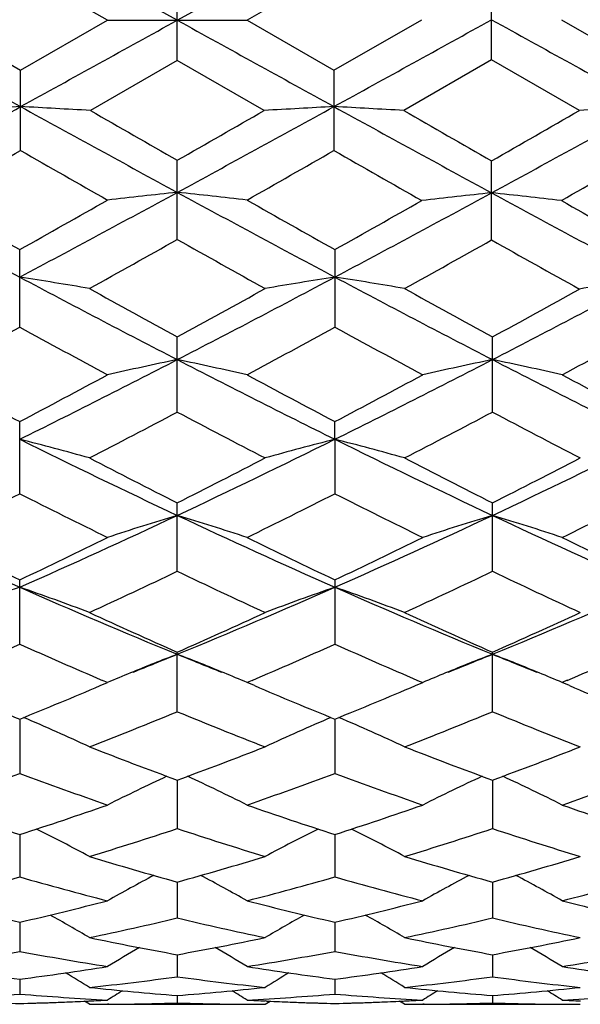
# Model space of a CAD drawing. Units: inches. Extents: x 0 to 11, y 0 to 8.5.
# Drawn here: x 2.3 to 2.3, y 3.5 to 3.7 of the extents above; entities that cross this region are included whole.
import ezdxf

# ---------------------------------------------------------------- set-up
doc = ezdxf.new("R2010")
doc.units = ezdxf.units.IN
doc.header["$LTSCALE"] = 0.605
doc.header["$MEASUREMENT"] = 0
doc.layers.get('0').update_dxf_attribs({"linetype": 'CONTINUOUS'})

msp = doc.modelspace()

# ---------------------------------------------------------------- linework, layer by layer
at = {"color": 7, "linetype": 'CONTINUOUS'}
for p, q in [((2.2798390875, 3.7087979217), (2.2530278516, 3.7235954376)), ((2.2798390875, 3.7087979217), (2.3066503235, 3.7235954376)), ((2.2679694889, 3.7087979206), (2.2530280267, 3.7174197266)), ((2.3066501484, 3.7174197266), (2.2917086846, 3.7087979217)), ((2.2798390875, 3.7019471813), (2.2798390875, 3.715648663)), ((2.3333099849, 3.7020342317), (2.3333099849, 3.7157368707)), ((2.2382396689, 3.7088856245), (2.2531799355, 3.7002636998)), ((2.2531799355, 3.7002636998), (2.2679694889, 3.7087979206)), ((2.267969487, 3.7087979217), (2.2917086846, 3.7087979217)), ((2.2917086846, 3.7087979217), (2.3064982421, 3.7002636992)), ((2.3064982421, 3.7002636992), (2.3214385051, 3.7088856245)), ((2.3451790834, 3.7088856245), (2.3601212697, 3.7002626862)), ((2.2798390875, 3.7019471813), (2.2650502197, 3.6934277336)), ((2.2946279554, 3.6934277336), (2.2798390875, 3.7019471813)), ((2.3333099849, 3.7020342317), (2.3183698574, 3.6934277336)), ((2.3482522736, 3.6934277341), (2.3333099849, 3.7020342317)), ((2.2531799339, 3.6866174996), (2.2531799339, 3.7002637003)), ((2.3064982412, 3.7002636996), (2.3064982412, 3.6866174996)), ((2.2798390875, 3.6714774852), (2.2798390875, 3.6849482236)), ((2.3333099849, 3.6713914265), (2.3333099849, 3.6848619937)), ((2.2530280267, 3.6565665786), (2.2530280267, 3.669751212)), ((2.3066501484, 3.6697512119), (2.3066501484, 3.6565665786)), ((2.2798390875, 3.6421038518), (2.2798390875, 3.6548849735)), ((2.3334618923, 3.6421033286), (2.3334618923, 3.6548855151)), ((2.2530280267, 3.6282079962), (2.2530280267, 3.6404812604)), ((2.3066503235, 3.6374639122), (2.3066501484, 3.6404812598)), ((2.3066503235, 3.6374639122), (2.3066501484, 3.6282079962)), ((2.2798390875, 3.6150021599), (2.2798390875, 3.626658275)), ((2.3334618923, 3.6150016873), (2.3334618923, 3.6266587727)), ((2.2530280267, 3.6025947193), (2.2530280267, 3.6135385234)), ((2.3066501484, 3.613538523), (2.3066501484, 3.6025947193)), ((2.2798390875, 3.5910956319), (2.2798390875, 3.6012296731)), ((2.3334618923, 3.591095226), (2.3334618923, 3.6012301104)), ((2.2679694891, 3.5960683249), (2.2671065581, 3.5964372804)), ((2.2925716181, 3.596437739), (2.2917086846, 3.5960683257)), ((2.3207272881, 3.5964373753), (2.3215904222, 3.5960683252)), ((2.3461974769, 3.5964393185), (2.3453309812, 3.5960683257)), ((2.2667205754, 3.5955361086), (2.2679694891, 3.5960683249)), ((2.2929575981, 3.5955361065), (2.2917086846, 3.5960683257)), ((2.3203411923, 3.5955359598), (2.3215904222, 3.5960683252)), ((2.3465851867, 3.5955337785), (2.3453309812, 3.5960683257)), ((2.253027862, 3.5898408703), (2.2530280267, 3.5805992673)), ((2.3066503131, 3.5898408685), (2.3066501484, 3.5805992673)), ((2.2798390875, 3.5794653654), (2.2798390875, 3.5711986466)), ((2.3334616059, 3.5794658336), (2.3334618923, 3.5711983213)), ((2.2530278961, 3.5701953874), (2.2530280267, 3.5629709179)), ((2.306650279, 3.5701953858), (2.3066501484, 3.5629709179)), ((2.2798390875, 3.5621068176), (2.2798390875, 3.5559889971)), ((2.3334616729, 3.5621071547), (2.3334618923, 3.5559887635)), ((2.2530279324, 3.5552714753), (2.2530280267, 3.5503101829)), ((2.3066502427, 3.5552714744), (2.3066501484, 3.5503101829)), ((2.2798390875, 3.5497453147), (2.2798390875, 3.5459848021)), ((2.3334617475, 3.5497455202), (2.3334618923, 3.5459846682)), ((2.2530279741, 3.5455773582), (2.2530280267, 3.5430483519)), ((2.306650201, 3.5455773576), (2.3066501484, 3.5430483519)), ((2.2798390875, 3.5428018091), (2.2798390875, 3.5415268557)), ((2.3334618373, 3.5428018898), (2.3334618923, 3.5415268259)), ((2.2648983316, 3.5412979733), (2.2640485086, 3.5418300842)), ((2.2646492769, 3.5418574185), (2.2648705091, 3.5418682126)), ((2.2648983316, 3.5412979733), (2.2947798436, 3.5412979733)), ((2.2682182242, 3.5413104482), (2.2679733619, 3.5413087788)), ((2.2914597887, 3.5413104494), (2.2917048124, 3.5413091238)), ((2.2945520123, 3.5412981283), (2.2947798436, 3.5412979733)), ((2.2947798435, 3.5412979733), (2.2956292912, 3.5418306843)), ((2.2950290633, 3.5418574105), (2.2948076645, 3.5418678969)), ((2.3185217592, 3.5412979733), (2.3176717261, 3.5418301811)), ((2.3182702894, 3.5418574166), (2.3184939299, 3.5418683287)), ((2.3185217592, 3.5412979733), (2.3484041776, 3.5412979733)), ((2.3218417673, 3.5413104472), (2.3215942942, 3.5413087608)), ((2.345083923, 3.5413104479), (2.3453271099, 3.5413091325)), ((2.3481763209, 3.5412981283), (2.3484041776, 3.5412979733))]:
    msp.add_line(p, q, dxfattribs=at)
for centre, radius, start, end in [((9.3619481077, 16.6056494999), 14.7391692765, 241.0449314884, 241.16397595), ((-4.7893047937, 16.485482466), 14.6019335418, 298.8356012789, 298.9550835774), ((9.3489829689, 16.4854824662), 14.601933542, 241.0449164226, 241.1643987211), ((-4.8022699328, 16.6056495003), 14.739169277, 298.83602405, 298.9550685116), ((9.4317420041, 16.5385566205), 14.6624791862, 241.0450196381, 241.1646890362), ((-0.3296593259, 8.3819270701), 5.3522827189, 298.5260617741, 298.8532411741), ((2.3830572507, 1.2370084555), 2.4605057265, 93.0257569423, 93.302619741), ((2.1232815503, 1.2368441039), 2.4606709421, 86.6971419356, 86.9739635105), ((4.8368453353, 8.3833902208), 5.3539630737, 241.1465680536, 241.4717953924), ((-0.2771671602, 8.3833902208), 5.3539630737, 298.5282046076, 298.8534319464), ((2.4364205423, 1.2364114905), 2.4611042149, 93.0260608538, 93.3028336967), ((2.1766447387, 1.2374392426), 2.4600742828, 86.6973559793, 86.9742673291), ((4.889337501, 8.3819270701), 5.3522827189, 241.1467588259, 241.4739382259), ((-0.2135672965, 8.365344077), 5.3333428073, 298.5247657137, 298.8531123227), ((2.4901626616, 1.2341688112), 2.4633499561, 93.0260724275, 93.3025637939), ((5.6339929397, 9.5519668905), 6.7581251914, 240.0990203708, 240.2435489643), ((-0.8218833578, 9.1117094821), 6.2506335575, 299.7505797854, 299.906842744), ((5.7627696381, 9.6837428842), 6.9099757924, 240.1013240914, 240.244120295), ((-0.7416593202, 9.0662295051), 6.1979474447, 299.7440959705, 299.9033141259), ((-0.1849335237, 7.9463808771), 4.9081545681, 299.5842953379, 299.7850478965), ((4.6001294522, 7.7867816276), 4.7243537038, 240.2130142253, 240.4194713343), ((-0.1617436142, 7.9995697995), 4.9692831875, 299.5856171049, 299.7818981996), ((4.6180218871, 7.7243064999), 4.6525341513, 240.2094324149, 240.4212147533), ((-0.1566891189, 8.0844830566), 5.0671044156, 299.5871677724, 299.7816474366), ((3.7876256876, 6.5498540255), 3.2675623531, 241.4578684417, 241.9886750085), ((0.7215649032, 6.5440690438), 3.2609827672, 298.010433194, 298.5453474282), ((2.4111600373, 2.4321157554), 1.2542717729, 96.0098226232, 96.5553099833), ((2.1485302394, 2.4322256747), 1.2541611907, 83.444665964, 83.9902014377), ((3.8381132719, 6.5440690438), 3.2609827672, 241.4546525718, 241.989566806), ((0.7720524875, 6.5498540255), 3.2675623531, 298.0113249915, 298.5421315583), ((2.4644733168, 2.4369053715), 1.2494100984, 96.026041883, 96.5737414257), ((2.2020249407, 2.4359950187), 1.2503281273, 83.4256020951, 83.9728218285), ((3.8847102356, 6.5315440011), 3.2467681039, 241.4562809532, 241.9935351599), ((4.1031575, 6.9637893753), 3.7780506201, 240.4212686337, 240.6788201004), ((0.4904996938, 6.8089009159), 3.6001065251, 299.3127642159, 299.5858423074), ((4.1398374463, 6.9340487432), 3.7438234521, 240.4194012951, 240.681996539), ((0.5321472734, 6.8298463164), 3.6242325434, 299.315719629, 299.5842019454), ((4.1589114693, 6.8731758673), 3.6739799197, 240.4179361592, 240.6855336175), ((0.7466161328, 6.3951170115), 3.1255375374, 299.0627197332, 299.376538375), ((3.7559199115, 6.2929554203), 3.0084815377, 240.6173565894, 240.9433855284), ((0.8207945806, 6.3584303335), 3.0834851931, 299.0600117006, 299.3748559634), ((3.8187177611, 6.3103485873), 3.0282884867, 240.6258488725, 240.9497551014), ((2.1198105011, 2.8171540974), 0.858318067, 80.2681454354, 81.0711726678), ((3.3452180394, 5.7165767794), 2.3241246625, 241.9698482572, 242.7160837439), ((1.2144601357, 5.7165767794), 2.3241246625, 297.2839162561, 298.0301517428), ((2.4398756338, 2.8171056507), 0.8583671621, 98.9288502956, 99.7318316009), ((3.4016066368, 5.7218895464), 2.3301141471, 241.9712006917, 242.7155151447), ((2.173477996, 2.8173570461), 0.8581105899, 80.2687548565, 81.0720392258), ((1.2706269206, 5.7118315012), 2.3187407908, 297.2817934668, 298.0255177044), ((2.4934833708, 2.8177245461), 0.8576969237, 98.9451202016, 99.7486815065), ((3.5007319634, 5.887435638), 2.5445749911, 240.9433667807, 241.3275107217), ((1.097193002, 5.8180507401), 2.4653474181, 298.6663117105, 299.0628007954), ((3.5652152183, 5.9071921077), 2.5671192497, 240.9456475956, 241.326400043), ((1.1546362265, 5.8114753844), 2.4577448642, 298.6617043889, 299.0553942112), ((1.1865448269, 5.6003811447), 2.2171606805, 298.3121277272, 298.7515861936), ((3.2988668233, 5.5625599573), 2.1740721121, 241.2459560557, 241.6941518275), ((1.2350442498, 5.609958027), 2.2280209497, 298.3112736629, 298.7486168619), ((3.3462009752, 5.5508431949), 2.1607752823, 241.2426749735, 241.6936011195), ((1.2798143905, 5.6261032671), 2.2464332022, 298.3147482917, 298.7441161376), ((1.4551862995, 5.2486792037), 1.7979337746, 296.3436919443, 297.3011211691), ((2.4160047169, 2.9950924871), 0.6699123168, 101.7275946807, 102.7664244782), ((2.1436795014, 2.9951203277), 0.6698838289, 77.2335534449, 78.2724273995), ((3.1044918756, 5.2486792037), 1.7979337746, 242.6988788309, 243.6563080557), ((1.506643965, 5.2529322833), 1.8027058085, 296.3453657615, 297.3002636978), ((2.4694553962, 2.9958561764), 0.6691298842, 101.7264796308, 102.7666569464), ((2.197334079, 2.9953382623), 0.6696641488, 77.2321266901, 78.2713315955), ((3.1562125656, 5.2448707488), 1.7936770588, 242.6970584771, 243.6567872917), ((3.1567532141, 5.3541332165), 1.9373492814, 241.6935839088, 242.1942706451), ((1.3736000432, 5.3086775752), 1.8858081893, 297.7969857454, 298.3113886099), ((3.1860603317, 5.30864432), 1.8857704699, 241.6886083246, 242.2030215681), ((1.4236942771, 5.3151633102), 1.8931907044, 297.7998980504, 298.3122632278), ((3.2517304786, 5.3311366966), 1.9112862313, 241.6904244989, 242.1980026036), ((1.4661581963, 5.1782100841), 1.7383034688, 297.3544655626, 297.9103266531), ((3.0935147479, 5.1782000992), 1.7382921969, 242.0896716526, 242.6455363484), ((1.5251576682, 5.1679785103), 1.7267457221, 297.3520250063, 297.9115803482), ((3.132868758, 5.1511983738), 1.7077526731, 242.0886684164, 242.6545109585), ((2.1136036794, 3.0935503017), 0.5614989897, 74.3685912356, 75.6226437543), ((2.8990647701, 4.9408783249), 1.4547346257, 243.6347002257, 244.8074081359), ((1.660613405, 4.9408783249), 1.4547346257, 295.1925918641, 296.3652997743), ((2.4460792363, 3.0935326149), 0.5615172997, 104.3773766907, 105.631388321), ((2.9544559525, 4.9445754517), 1.4588326531, 243.6369442428, 244.8063516577), ((2.1672740893, 3.0936837188), 0.5613578479, 74.3695400114, 75.6240020818), ((1.7152886646, 4.9388103562), 1.4524149124, 295.1897416724, 296.3643302874), ((2.9684425707, 4.9945702698), 1.5314561645, 242.6518857926, 243.2794304254), ((1.6052545026, 4.9670975579), 1.5006138182, 296.7141168678, 297.3545597348), ((3.011969697, 4.9748172487), 1.5092727109, 242.6478391566, 243.2845780194), ((1.6598675014, 4.9653823229), 1.4986360959, 296.709788604, 297.3511200326), ((1.6212621251, 4.8762056322), 1.3987945718, 296.165750072, 296.8496109133), ((2.8762816716, 4.8592352389), 1.3798091094, 243.147478694, 243.840793346), ((1.6730233089, 4.8800354798), 1.4030520377, 296.1649464507, 296.8467755522), ((2.9384233819, 4.8762200756), 1.3988107695, 243.1503883416, 243.8342411979), ((1.7231467107, 4.8869640779), 1.4108135148, 296.1684043349, 296.8465250617), ((2.7464151246, 4.7295539433), 1.2213585756, 244.7912214631, 246.1736557574), ((1.7609335115, 4.7267505572), 1.218271811, 293.8239800803, 295.2099107611), ((2.4233653619, 3.1506223479), 0.4951505262, 106.8498095071, 108.2905356266), ((2.1363168204, 3.1506350047), 0.4951372512, 71.7094452017, 73.1502097424), ((2.7987446636, 4.7267505572), 1.218271811, 244.7900892389, 246.1760199197), ((1.8132630505, 4.7295539433), 1.2213585756, 293.8263442426, 295.2087785369), ((2.4768068164, 3.1511742353), 0.4945701947, 106.8482608153, 108.2908590455), ((2.1899715443, 3.1507874253), 0.4949823547, 71.7074720538, 73.1486808728), ((2.8511388623, 4.7239937125), 1.2152540725, 244.7871139225, 246.1765313893), ((2.7993553734, 4.763429039), 1.2730757104, 243.8402585997, 244.5870234762), ((1.7170372247, 4.7421242279), 1.249396588, 295.4040975073, 296.165064433), ((2.84263404, 4.7421100211), 1.2493807896, 243.8349326632, 244.5959094079), ((1.7692966554, 4.744854002), 1.2524470011, 295.4068355224, 296.1659001221), ((2.8936210534, 4.7365791786), 1.2432546581, 243.831539201, 244.5963126988), ((1.7714106354, 4.6776986327), 1.1780591175, 294.7650914275, 295.5679643269), ((2.7882654413, 4.6776941715), 1.1780541876, 244.4320340937, 245.2349103543), ((1.8272078601, 4.6730983755), 1.1729713325, 294.7628036252, 295.5691217053), ((2.8425376239, 4.6792556155), 1.1797434146, 244.436322858, 245.2381069492), ((2.4006593541, 3.1866206507), 0.4505405303, 109.1278034273, 110.7337454296), ((2.1053478616, 3.1865223577), 0.450649285, 69.2650272648, 70.8704671754), ((2.6742791476, 4.5652654595), 1.0419313289, 246.1528236324, 247.7550974451), ((1.8853990275, 4.5652654595), 1.0419313289, 292.2449025549, 293.8471763676), ((2.454333612, 3.1865132616), 0.4506589597, 109.1295500564, 110.7349555064), ((2.1590221438, 3.186629816), 0.4505307822, 69.2662373794, 70.8722138769), ((2.7290866176, 4.5680882243), 1.0449922006, 246.1559712623, 247.7535417793), ((1.9397037098, 4.5637738918), 1.040292101, 292.241233511, 293.846039921), ((2.7144198821, 4.5826912936), 1.0733719669, 245.2415400509, 246.1167454685), ((1.8518997079, 4.5679965138), 1.0572465351, 293.8765786056, 294.765133224), ((2.7630703072, 4.5717113249), 1.0613186026, 245.2370888267, 246.1221938178), ((1.9059240488, 4.5672707283), 1.0564199368, 293.872607479, 294.7619231212), ((1.8434141559, 4.519898442), 1.004604222, 293.1864130722, 294.0627282004), ((2.6585826443, 4.5106920571), 0.9945427707, 245.9345481481, 246.8198044892), ((1.8962500551, 4.5217712491), 1.0066348542, 293.1855042411, 294.0601263326), ((2.7162720364, 4.5199164131), 1.0046239003, 245.9372721948, 246.8135701611), ((1.9483552004, 4.5251798517), 1.0103654298, 293.1887091616, 294.059936678), ((2.4336224683, 3.2044924335), 0.4251740806, 111.2043343504, 112.3608317986), ((1.9172194674, 4.4878297799), 0.9582127272, 291.7509549519, 292.2366723821), ((2.1260524789, 3.2044843561), 0.4251827787, 67.6391803167, 68.7956538201), ((2.6424587077, 4.4878297798), 0.9582127271, 247.7633276178, 248.2490450481), ((2.4870326143, 3.205000395), 0.4246241275, 111.2023942846, 112.3605390711), ((1.9691035479, 4.4921928745), 0.9629087866, 291.7508369149, 292.2341807795), ((2.6969034014, 4.4897405776), 0.9602921658, 247.7610522714, 248.2461012126), ((2.1797606483, 3.2047396222), 0.424914209, 67.6367696748, 68.7939996615), ((2.4302917881, 3.2125994634), 0.4164095299, 112.3613808189, 112.9429318353), ((2.1294347305, 3.2127153104), 0.4162840022, 67.056980593, 67.6387068022), ((2.4837502947, 3.2129898505), 0.4159867085, 112.3610818031, 112.9432899491), ((2.1830146208, 3.2126574461), 0.41635382, 67.0547106246, 67.6363145739), ((2.6028467871, 4.4501035148), 0.9286684476, 246.9564178027, 247.8712867884), ((1.907856216, 4.4390053599), 0.9166373402, 292.1209559174, 293.0479233084), ((2.6518141832, 4.4389865354), 0.9166169727, 246.9520633008, 247.8790514493), ((1.9609283073, 4.4402544792), 0.9180016352, 292.1234006429, 293.0489001303), ((2.7042711663, 4.4361341991), 0.9135361661, 246.949641334, 247.879452622), ((2.0963045063, 3.2221241458), 0.4002340985, 65.0872254802, 66.8434307152), ((1.9462509205, 4.4030159482), 0.8777788248, 291.2855105577, 292.3359558964), ((2.6134263239, 4.4030136263), 0.8777763234, 247.6640426962, 248.7144910303), ((2.4633768506, 3.2221170104), 0.4002419103, 113.1565806554, 114.9127573604), ((2.1499846461, 3.2222231728), 0.4001203968, 65.0886175104, 66.8454760293), ((2.0008466624, 4.4006066037), 0.8751808738, 291.283457746, 292.3369736615), ((2.6673553202, 4.4039155368), 0.8787273062, 247.6679349909, 248.71732921), ((2.5612342916, 4.3460114576), 0.8165636069, 248.7212193293, 249.8420678077), ((2.0018178412, 4.3370911735), 0.8070270323, 290.1513097101, 291.2854035875), ((2.6122375035, 4.3391020054), 0.8091743121, 248.7165532101, 249.8475872062), ((2.0556076086, 4.3367774742), 0.8066746785, 290.1478615547, 291.2825432716), ((1.9832602374, 4.3064441862), 0.774354897, 289.2131644634, 290.388105169), ((2.5205392169, 4.3002321163), 0.7677458396, 249.6082445855, 250.7933833501), ((2.4410981417, 3.2300354918), 0.3861684181, 114.9689210749, 116.6362181768), ((2.1185841999, 3.2300441144), 0.3861588427, 63.3637612549, 65.0310891527), ((2.0365062901, 4.3075450841), 0.775517843, 289.2125522102, 290.3858135283), ((2.5764193672, 4.3064480092), 0.7743589785, 249.6118942361, 250.7868286143), ((2.4945239308, 3.230430992), 0.3857274039, 114.9672139979, 116.6366457602), ((2.1722211425, 3.2301126546), 0.3860910108, 63.3611439751, 65.0287054915), ((2.0894527143, 4.3093710729), 0.7774645448, 289.2153043548, 290.3856948691), ((2.4786149938, 4.265649311), 0.7311262839, 250.7930132697, 252.0283004147), ((2.0299825007, 4.2581490045), 0.7232077787, 287.9635205235, 289.2124223166), ((2.5296943266, 4.2581450549), 0.7232036055, 250.7875754454, 252.0364847992), ((2.0833446828, 4.2588655329), 0.7239695475, 287.9656004683, 289.2130990251), ((2.5827860832, 4.2565220975), 0.7214964539, 250.7849487012, 252.0368825789), ((2.0877357852, 3.2350307673), 0.3758118692, 61.8739528129, 63.4216007084), ((2.0615576471, 4.2340725623), 0.6978886841, 286.9397241313, 288.2264848362), ((2.498120121, 4.234071281), 0.6978873399, 251.7735139981, 253.0602771842), ((2.4719473895, 3.2350210982), 0.3758227534, 116.578414506, 118.1260244958), ((2.1414256249, 3.2351341034), 0.3756894284, 61.8754558911, 63.4237657241), ((2.1156110284, 4.2327325734), 0.6964815616, 286.9380070814, 288.2273106467), ((2.5518900883, 4.2346470097), 0.6984805215, 251.7768276243, 253.0626095121), ((2.4572492326, 4.1982429948), 0.6604116572, 253.0666488055, 254.416901041), ((2.1040601301, 4.1926496616), 0.6545857329, 285.5770891709, 286.9393595078), ((2.50956756, 4.1937826009), 0.6557645269, 253.0622265591, 254.4219890306), ((2.1577444807, 4.1925453092), 0.6544684218, 285.5743588092, 286.9369950319), ((2.0795969528, 4.1734108162), 0.6345984611, 284.4627033409, 285.860291065), ((2.425374128, 4.1694528812), 0.6304946871, 254.1362551908, 255.5430440951), ((2.4491516089, 3.2369782071), 0.36942536, 117.9764133512, 119.3697099154), ((2.1105328238, 3.2369896518), 0.3694123172, 60.6302658941, 62.0236109456), ((2.1330544918, 4.1740647502), 0.6352724801, 284.4622430957, 285.8584513401), ((2.4800818227, 4.1734129102), 0.6346006395, 254.13970846, 255.5372912132), ((2.5025764577, 3.2373324512), 0.3690204773, 117.975135922, 119.3701529445), ((2.1641451735, 3.2370081287), 0.369401094, 60.6275158434, 62.0208184565), ((2.1863937428, 4.1750655391), 0.6363122452, 284.4644165374, 285.8584185694), ((2.389895112, 4.1477332102), 0.6080653839, 255.5428245607, 256.9920570929), ((2.1172911814, 4.1431571002), 0.6033523058, 283.0011802276, 284.4618431263), ((2.4423864605, 4.1431549668), 0.6033501067, 255.5381551475, 256.9988237942), ((2.1708129556, 4.1435186341), 0.6037271475, 283.0027403984, 284.4623868699), ((2.4957917162, 4.1422287038), 0.6023989908, 255.5361428874, 256.9991944531), ((2.0804731465, 3.2381528273), 0.364592227, 59.6128974694, 60.8250384265), ((2.4792124556, 3.238139858), 0.3646071715, 119.1749887527, 120.3870783977), ((2.1341726563, 3.2382628572), 0.364458827, 59.6144653084, 60.8271923669), ((2.1444940934, 4.1282564815), 0.5880547093, 281.8148683078, 283.3063238185), ((2.4151839268, 4.1282557887), 0.5880539994, 256.6936753342, 258.1851326488), ((2.1982843773, 4.1275224036), 0.5873020197, 281.8135982274, 283.3069010341), ((2.468872452, 4.128646317), 0.5884493973, 256.6962049959, 258.1868004957), ((2.3807430132, 4.1067141252), 0.566035176, 258.1904115134, 259.7313172199), ((2.1795766473, 4.1034259601), 0.5626853265, 280.2640957779, 281.8141755561), ((2.4338421517, 4.1040392856), 0.5633096544, 258.186928797, 259.7352248965), ((2.2332139681, 4.1034459037), 0.5627021888, 280.2622828528, 281.8124654611), ((2.151746883, 4.092286393), 0.5513583974, 279.009407398, 280.5849902075), ((2.353912432, 4.0900283106), 0.5490658618, 259.4124209832, 260.9947048087), ((2.4553184183, 3.2379676373), 0.3620117799, 120.1668109434, 121.1661545896), ((2.104368649, 3.2379826225), 0.3619943556, 58.8338229083, 59.8332136483), ((2.2053097009, 4.0926696108), 0.551745988, 279.0091361842, 280.5837336854), ((2.4079314903, 4.092287437), 0.5513594601, 259.4150094714, 260.990589036), ((2.5087461342, 3.238292559), 0.3616337597, 120.1660763295, 121.1666017633), ((2.1579531599, 3.2379545161), 0.3620379608, 58.8310080284, 59.8301880295), ((2.2588385954, 4.0931704125), 0.5522552378, 279.0105708531, 280.5837969349), ((2.3221064855, 4.0778840957), 0.5367701495, 260.9946629719, 262.6059388894), ((2.1843041742, 4.0754692506), 0.5343297518, 277.389677551, 279.0084384701), ((2.0755577411, 3.2379305222), 0.3600494447, 58.2729104309, 59.0298422662), ((2.3753738538, 4.0754682699), 0.5343287602, 260.9915604697, 262.6103249009), ((2.4841273128, 3.2379192328), 0.3600626645, 120.9701718208, 121.7270759029), ((2.2379000191, 4.0756053766), 0.534468127, 277.3905940493, 279.0088098538), ((2.1292645746, 3.2380462661), 0.3599071365, 58.2745143627, 59.031849862), ((2.4289309719, 4.0749832192), 0.5338394869, 260.9903181936, 262.6106473567), ((2.2090771949, 4.0676105834), 0.5264035535, 276.08723143, 277.7253821822), ((2.3506009423, 4.0676102729), 0.5264032407, 262.2746173591, 263.9127690884), ((2.2627435613, 4.0672703382), 0.5260606734, 276.0865108259, 277.7256602716), ((2.4042463477, 4.0678827178), 0.5266763838, 262.2761671481, 263.9136326676), ((2.210701092, 4.0513621019), 0.5100729731, 273.0777848367, 274.7599986418), ((2.2952982802, 4.0505663246), 0.5092752369, 265.2389269846, 266.9239092039), ((2.3195899705, 4.0573014202), 0.5160327436, 263.9160906202, 265.5820316272), ((2.4586653217, 3.2375169824), 0.3592909098, 121.5778037876, 122.056554273), ((2.2402204183, 4.0558628245), 0.5145882382, 274.4156297207, 276.0862476084), ((2.1010189017, 3.2375267589), 0.3592794138, 57.9434363256, 58.4222031325), ((2.2643120856, 4.0515563463), 0.5102674709, 273.0777283007, 274.7594339481), ((2.3489771095, 4.0513624048), 0.5100732771, 265.2400012208, 266.922213793), ((2.3731039665, 4.056121273), 0.5148476454, 263.9142808274, 265.5839871558), ((2.5120990377, 3.2378212243), 0.3589336903, 121.5777052663, 122.0570022059), ((2.2938415212, 4.0559705569), 0.5146957059, 274.4148960583, 276.0853337392), ((2.1545769249, 3.237457712), 0.3593720467, 57.9405942284, 58.4191740135), ((2.3179213319, 4.0517046214), 0.5104162329, 273.0782974911, 274.7595960992), ((2.2651669721, 4.045621426), 0.5043239746, 267.2997713397, 268.620772672), ((2.2647066874, 4.0454759528), 0.5041784318, 267.4159123659, 268.6726964455), ((2.2413494401, 4.0455363451), 0.5042388061, 271.3271361751, 272.5836445336), ((2.2408892412, 4.0456786091), 0.5043811374, 271.3790532343, 272.7000491943), ((2.2407993063, 4.047730045), 0.5064345327, 272.7243368787, 273.0753917028), ((2.2646704227, 4.0437091855), 0.5024112638, 270.051973306, 270.3766751444), ((2.26466151, 4.0444250029), 0.5031271264, 270.4050396014, 271.7286746011), ((2.2950166655, 4.04442501), 0.5031271335, 268.2713253774, 269.5949417323), ((2.2950077503, 4.0437088719), 0.5024109503, 269.623324575, 269.9480268682), ((2.318880132, 4.047755428), 0.506459947, 266.924619477, 267.2756569305), ((2.3187889158, 4.0456779813), 0.5043805093, 267.2999685096, 268.6209474223), ((2.318328742, 4.0455367095), 0.5042391706, 267.4163564907, 268.6728639922), ((2.2949714943, 4.0454756069), 0.5041780858, 271.3273037137, 272.5840886062), ((2.2945111762, 4.045622197), 0.5043247461, 271.3792285859, 272.7002462723), ((2.2944137378, 4.0478424086), 0.5065470833, 272.7247488526, 273.075444201), ((2.3182938618, 4.0437807763), 0.5024828547, 270.0519669049, 270.3763356429), ((2.3182864642, 4.0443643491), 0.5030664651, 270.404927718, 271.7286381978), ((2.3486412427, 4.0446079543), 0.5033100778, 268.2717520484, 269.5950386876), ((2.3486321634, 4.0438441842), 0.5025462627, 269.6231850058, 269.9480289579), ((2.3724929925, 4.0475043602), 0.5062087345, 266.9241614013, 267.2756038258)]:
    msp.add_arc(centre, radius, start, end, dxfattribs=at)

doc.saveas('drawing.dxf')
